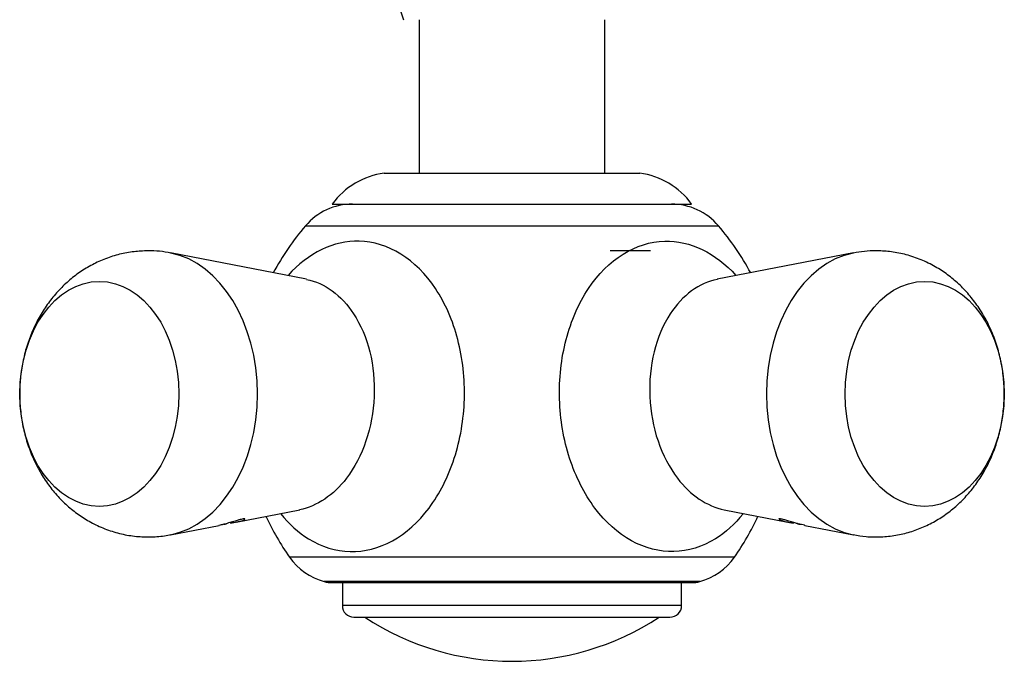
# Model space of a CAD drawing. Units: inches. Extents: x -600 to -27, y 4 to 330.
# Drawn here: x -599 to -536, y 91 to 132 of the extents above; entities that cross this region are included whole.
import ezdxf

# ---------------------------------------------------------------- set-up
doc = ezdxf.new("R2010")
doc.units = ezdxf.units.IN
for name, color, linetype in [('035224', 7, 'Continuous'), ('036013', 7, 'Continuous'), ('405002', 7, 'Continuous'), ('406001', 7, 'Continuous'), ('406006', 7, 'Continuous'), ('Default', 7, 'Continuous')]:
    doc.layers.add(name, color=color, linetype=linetype)

# ---------------------------------------------------------------- blocks, each defined once
blk = doc.blocks.new('SE7')
at = {"layer": '035224', "color": 7, "linetype": 'Continuous', "ltscale": 25.4}
blk.add_line((-574.987, 133.165), (-574.691, 132.265), dxfattribs=at)
at = {"layer": '036013', "color": 7, "linetype": 'Continuous', "ltscale": 25.4}
for p, q in [((-573.691, 132.265), (-573.691, 122.365)), ((-561.691, 122.365), (-561.691, 132.265))]:
    blk.add_line(p, q, dxfattribs=at)
at = {"layer": '405002', "color": 7, "linetype": 'Continuous', "ltscale": 25.4}
for p, q in [((-581.025, 118.958), (-554.356, 118.958)), ((-580.946, 115.509), (-589.733, 117.208)), ((-545.648, 117.208), (-554.435, 115.509)), ((-585.502, 99.84), (-581.394, 100.634)), ((-553.987, 100.634), (-549.877, 99.839)), ((-585.504, 99.839), (-585.502, 99.84)), ((-589.733, 99.021), (-586.602, 99.627)), ((-548.776, 99.626), (-545.648, 99.021)), ((-553.33, 97.575), (-582.051, 97.575)), ((-555.571, 96.002), (-579.81, 96.002)), ((-579.291, 95.933), (-556.091, 95.933))]:
    blk.add_line(p, q, dxfattribs=at)
for centre, radius, start, end in [((-577.98, 116.365), 4, 90, 139.58054), ((-557.402, 116.365), 4, 40.41946, 90), ((-567.691, 107.602), 17.515, 139.58054, 151.62563), ((-567.691, 107.602), 17.515, 28.37437, 40.41946), ((-591.032, 111.83), 5.519, 76.18598, 91.55274), ((-544.272, 111.101), 6.247, 89.32975, 102.85037), ((-567.691, 107.602), 17.515, 204.95289, 214.92563), ((-567.691, 107.602), 17.515, 325.07437, 335.04711), ((-578.771, 99.865), 4, 214.92563, 254.94954), ((-556.61, 99.865), 4, 285.05046, 325.07437), ((-579.291, 97.933), 2, 254.94954, 270), ((-556.091, 97.933), 2, 270, 285.05046)]:
    blk.add_arc(centre, radius, start, end, dxfattribs=at)
for centre, major_axis, start_param, end_param in [((-590.612, 108.115), (0, 9.178), 3.279963, 6.145228), ((-544.769, 108.115), (0, -9.178), 3.279067, 6.146285)]:
    blk.add_ellipse(centre, major_axis=major_axis, ratio=0.707107, start_param=start_param, end_param=end_param, dxfattribs=at)
for centre, major_axis in [((-594.327, 108.115), (0, -7.259)), ((-541.054, 108.115), (0, 7.259))]:
    blk.add_ellipse(centre, major_axis=major_axis, ratio=0.707107, dxfattribs=at)
for points, knots in [([(-582.611, 100.375), (-582.081, 99.714), (-581.476, 99.165), (-579.99, 98.241), (-579.07, 97.956), (-576.284, 97.886), (-574.411, 98.92), (-572.361, 101.659), (-571.804, 102.76), (-571.026, 105.158), (-570.802, 106.472), (-570.725, 109.082), (-570.872, 110.405), (-571.507, 112.838), (-571.998, 113.964), (-573.884, 116.799), (-575.692, 117.925), (-579.191, 118.009), (-580.836, 117.217), (-582.146, 115.763)], [0.2642675, 0.2642675, 0.2642675, 0.2642675, 0.3125, 0.3125, 0.375, 0.375, 0.5, 0.5, 0.5625, 0.5625, 0.625, 0.625, 0.6875, 0.6875, 0.75, 0.75, 0.875, 0.875, 0.9853562, 0.9853562, 0.9853562, 0.9853562]), ([(-552.77, 100.375), (-553.3, 99.714), (-553.905, 99.165), (-555.392, 98.241), (-556.311, 97.956), (-559.098, 97.886), (-560.97, 98.92), (-563.021, 101.659), (-563.578, 102.76), (-564.355, 105.158), (-564.579, 106.472), (-564.656, 109.082), (-564.51, 110.405), (-563.875, 112.838), (-563.383, 113.964), (-561.498, 116.799), (-559.689, 117.925), (-556.19, 118.009), (-554.546, 117.217), (-553.235, 115.763)], [0.2642675, 0.2642675, 0.2642675, 0.2642675, 0.3125, 0.3125, 0.375, 0.375, 0.5, 0.5, 0.5625, 0.5625, 0.625, 0.625, 0.6875, 0.6875, 0.75, 0.75, 0.875, 0.875, 0.9853562, 0.9853562, 0.9853562, 0.9853562]), ([(-591.182, 117.347), (-591.515, 117.337), (-592.09, 117.315), (-593.029, 117.14), (-593.926, 116.858), (-594.785, 116.469), (-595.59, 115.982), (-596.338, 115.401), (-597.021, 114.733), (-597.634, 113.983), (-598.171, 113.156), (-598.625, 112.259), (-598.99, 111.301), (-599.258, 110.292), (-599.425, 109.245), (-599.486, 108.174), (-599.437, 107.092), (-599.275, 106.012), (-598.999, 104.95), (-598.606, 103.921), (-598.117, 102.978), (-597.551, 102.135), (-596.929, 101.398), (-596.239, 100.744), (-595.489, 100.18), (-594.66, 99.695), (-593.758, 99.306), (-592.796, 99.033), (-591.819, 98.887), (-590.859, 98.874), (-590.13, 98.933), (-589.779, 99.019), (-589.709, 99.036)], [0, 0, 0, 0, 0.031489, 0.064368, 0.096996, 0.129501, 0.162019, 0.194687, 0.227647, 0.261025, 0.294922, 0.329389, 0.364421, 0.399955, 0.435909, 0.472218, 0.508855, 0.545835, 0.583168, 0.620805, 0.658609, 0.692361, 0.725653, 0.758486, 0.790905, 0.822978, 0.858126, 0.89271, 0.926701, 0.960185, 0.993265, 1, 1, 1, 1]), ([(-545.657, 99.031), (-545.356, 98.977), (-544.805, 98.883), (-543.864, 98.87), (-542.917, 98.971), (-541.991, 99.189), (-541.107, 99.515), (-540.269, 99.943), (-539.486, 100.469), (-538.763, 101.085), (-538.107, 101.786), (-537.524, 102.567), (-537.019, 103.423), (-536.6, 104.346), (-536.273, 105.326), (-536.044, 106.351), (-535.919, 107.41), (-535.902, 108.487), (-535.995, 109.57), (-536.202, 110.644), (-536.525, 111.695), (-536.963, 112.706), (-537.495, 113.622), (-538.098, 114.433), (-538.752, 115.134), (-539.469, 115.748), (-540.272, 116.29), (-541.153, 116.739), (-542.107, 117.077), (-543.048, 117.28), (-543.771, 117.343), (-544.122, 117.347), (-544.199, 117.347)], [0, 0, 0, 0, 0.028907, 0.06241, 0.095509, 0.12829, 0.160872, 0.193384, 0.225963, 0.258749, 0.29188, 0.325474, 0.359614, 0.39433, 0.429591, 0.465323, 0.501444, 0.537905, 0.574697, 0.611838, 0.649324, 0.68707, 0.724904, 0.758471, 0.791574, 0.824233, 0.856506, 0.892009, 0.926935, 0.96123, 0.992701, 1, 1, 1, 1]), ([(-580.948, 115.507), (-579.787, 115.275), (-578.693, 114.482), (-577.454, 112.578), (-577.096, 111.735), (-576.643, 109.905), (-576.548, 108.928), (-576.633, 106.947), (-576.813, 105.977), (-577.424, 104.172), (-577.853, 103.35), (-579.206, 101.576), (-580.287, 100.859), (-581.397, 100.637)], [0.143622, 0.143622, 0.143622, 0.143622, 0.25, 0.25, 0.3125, 0.3125, 0.375, 0.375, 0.4375, 0.4375, 0.5, 0.5, 0.6004233, 0.6004233, 0.6004233, 0.6004233]), ([(-554.433, 115.507), (-555.595, 115.275), (-556.688, 114.482), (-557.928, 112.578), (-558.285, 111.735), (-558.738, 109.905), (-558.834, 108.928), (-558.748, 106.947), (-558.568, 105.977), (-557.957, 104.172), (-557.528, 103.35), (-556.175, 101.576), (-555.094, 100.859), (-553.984, 100.637)], [0.143622, 0.143622, 0.143622, 0.143622, 0.25, 0.25, 0.3125, 0.3125, 0.375, 0.375, 0.4375, 0.4375, 0.5, 0.5, 0.6004233, 0.6004233, 0.6004233, 0.6004233]), ([(-585.864, 99.781), (-585.788, 99.792), (-585.715, 99.802), (-585.646, 99.814), (-585.577, 99.825), (-585.512, 99.837), (-585.451, 99.85), (-585.389, 99.862), (-585.331, 99.876), (-585.278, 99.889), (-585.225, 99.903), (-585.177, 99.917), (-585.133, 99.931), (-585.09, 99.945), (-585.052, 99.96), (-585.021, 99.974), (-584.995, 99.985), (-584.973, 99.997), (-584.958, 100.007), (-584.946, 100.015), (-584.938, 100.022), (-584.935, 100.029), (-584.93, 100.039), (-584.939, 100.047), (-584.966, 100.048), (-584.983, 100.049), (-585.009, 100.047), (-585.044, 100.042), (-585.078, 100.037), (-585.121, 100.028), (-585.169, 100.017), (-585.214, 100.006), (-585.265, 99.993), (-585.317, 99.979), (-585.394, 99.958), (-585.476, 99.933), (-585.556, 99.909), (-585.615, 99.892), (-585.675, 99.874), (-585.733, 99.856), (-585.791, 99.839), (-585.848, 99.822), (-585.904, 99.805), (-585.96, 99.789), (-586.015, 99.773), (-586.069, 99.758), (-586.122, 99.743), (-586.174, 99.728), (-586.225, 99.715), (-586.308, 99.693), (-586.387, 99.673), (-586.462, 99.657), (-586.512, 99.645), (-586.561, 99.635), (-586.607, 99.626)], [0, 0, 0, 0, 0.0579494, 0.0579494, 0.0579494, 0.1158468, 0.1158468, 0.1158468, 0.1737309, 0.1737309, 0.1737309, 0.2316333, 0.2316333, 0.2316333, 0.2895997, 0.2895997, 0.2895997, 0.3378517, 0.3378517, 0.3378517, 0.3755476, 0.3755476, 0.3755476, 0.4375943, 0.4375943, 0.4375943, 0.4778864, 0.4778864, 0.4778864, 0.5183816, 0.5183816, 0.5183816, 0.5565572, 0.5565572, 0.5565572, 0.6134394, 0.6134394, 0.6134394, 0.6550716, 0.6550716, 0.6550716, 0.6966084, 0.6966084, 0.6966084, 0.7380974, 0.7380974, 0.7380974, 0.7795613, 0.7795613, 0.7795613, 0.8479417, 0.8479417, 0.8479417, 0.8945521, 0.8945521, 0.8945521, 0.8945521]), ([(-548.774, 99.626), (-548.785, 99.628), (-548.796, 99.63), (-548.807, 99.632), (-548.867, 99.644), (-548.93, 99.659), (-548.997, 99.675), (-549.064, 99.691), (-549.134, 99.709), (-549.207, 99.728), (-549.28, 99.748), (-549.356, 99.769), (-549.434, 99.792), (-549.501, 99.812), (-549.571, 99.832), (-549.641, 99.853), (-549.697, 99.87), (-549.755, 99.888), (-549.812, 99.905), (-549.859, 99.919), (-549.905, 99.932), (-549.952, 99.946), (-550.029, 99.968), (-550.106, 99.99), (-550.176, 100.007), (-550.225, 100.02), (-550.272, 100.03), (-550.311, 100.038), (-550.35, 100.045), (-550.382, 100.049), (-550.405, 100.051), (-550.428, 100.052), (-550.444, 100.05), (-550.452, 100.046), (-550.457, 100.044), (-550.459, 100.041), (-550.459, 100.037)], [0.1060917, 0.1060917, 0.1060917, 0.1060917, 0.1170725, 0.1170725, 0.1170725, 0.1755525, 0.1755525, 0.1755525, 0.2340417, 0.2340417, 0.2340417, 0.2925804, 0.2925804, 0.2925804, 0.3429532, 0.3429532, 0.3429532, 0.3833967, 0.3833967, 0.3833967, 0.4161009, 0.4161009, 0.4161009, 0.4713703, 0.4713703, 0.4713703, 0.5109178, 0.5109178, 0.5109178, 0.5505449, 0.5505449, 0.5505449, 0.5895381, 0.5895381, 0.5895381, 0.6148267, 0.6148267, 0.6148267, 0.6148267]), ([(-550.445, 100.017), (-550.433, 100.008), (-550.415, 99.997), (-550.392, 99.986), (-550.369, 99.974), (-550.34, 99.963), (-550.308, 99.951), (-550.276, 99.939), (-550.24, 99.928), (-550.201, 99.916), (-550.162, 99.904), (-550.12, 99.893), (-550.074, 99.882), (-550.029, 99.871), (-549.981, 99.86), (-549.93, 99.85), (-549.88, 99.839), (-549.826, 99.829), (-549.771, 99.82), (-549.691, 99.806), (-549.606, 99.793), (-549.518, 99.781)], [0.651752, 0.651752, 0.651752, 0.651752, 0.6987226, 0.6987226, 0.6987226, 0.7455831, 0.7455831, 0.7455831, 0.7923925, 0.7923925, 0.7923925, 0.8391782, 0.8391782, 0.8391782, 0.8859556, 0.8859556, 0.8859556, 0.9327359, 0.9327359, 0.9327359, 1, 1, 1, 1]), ([(-586.311, 99.693), (-586.3, 99.695), (-586.288, 99.697), (-586.277, 99.699), (-586.224, 99.71), (-586.182, 99.719), (-586.155, 99.727), (-586.128, 99.734), (-586.114, 99.739), (-586.114, 99.744)], [0.6329732, 0.6329732, 0.6329732, 0.6329732, 0.6442359, 0.6442359, 0.6442359, 0.6985893, 0.6985893, 0.6985893, 0.75128, 0.75128, 0.75128, 0.75128]), ([(-549.268, 99.744), (-549.268, 99.739), (-549.253, 99.734), (-549.225, 99.726), (-549.198, 99.719), (-549.156, 99.71), (-549.104, 99.699), (-549.091, 99.697), (-549.077, 99.694), (-549.062, 99.691)], [0, 0, 0, 0, 0.0534647, 0.0534647, 0.0534647, 0.1069146, 0.1069146, 0.1069146, 0.1205869, 0.1205869, 0.1205869, 0.1205869])]:
    blk.add_open_spline(points, degree=3, knots=knots, dxfattribs=at)
at = {"layer": '406001', "color": 7, "linetype": 'Continuous', "ltscale": 25.4}
for p, q in [((-575.941, 122.365), (-559.441, 122.365)), ((-579.291, 120.365), (-556.091, 120.365)), ((-561.362, 117.365), (-558.741, 117.365))]:
    blk.add_line(p, q, dxfattribs=at)
for centre, start, end in [((-575.256, 117.412), 97.87336, 143.8023), ((-560.126, 117.412), 36.1977, 82.12664)]:
    blk.add_arc(centre, 5, start, end, dxfattribs=at)
at = {"layer": '406006', "color": 7, "linetype": 'Continuous', "ltscale": 25.4}
for p, q in [((-578.641, 95.933), (-578.641, 94.455)), ((-556.741, 94.455), (-556.741, 95.933)), ((-556.741, 94.455), (-578.641, 94.455)), ((-577.891, 93.705), (-557.491, 93.705))]:
    blk.add_line(p, q, dxfattribs=at)
for centre, radius, start, end in [((-577.891, 94.455), 0.75, 180, 270), ((-557.491, 94.455), 0.75, 270, 360), ((-567.691, 108.113), 17.258, 236.60151, 303.39849)]:
    blk.add_arc(centre, radius, start, end, dxfattribs=at)

msp = doc.modelspace()

# ---------------------------------------------------------------- block references
at = {"layer": 'Default'}
msp.add_blockref('SE7', (0, 0), dxfattribs=at)

doc.saveas('drawing.dxf')
